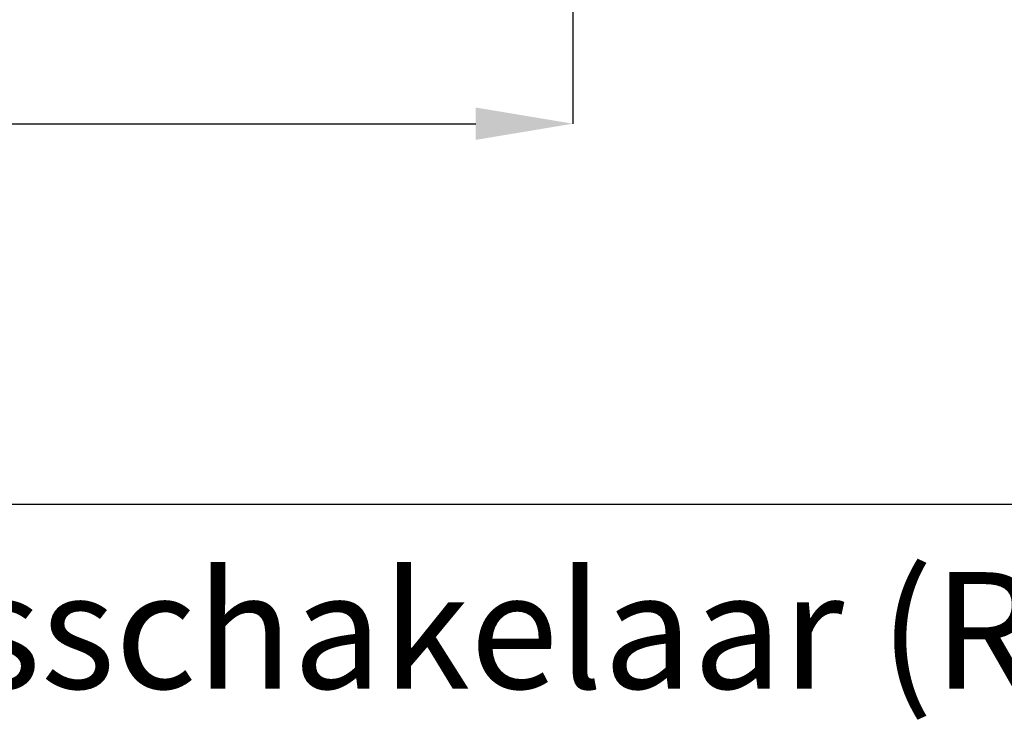
# Model space of a CAD drawing. Units: millimetres. Extents: x 26 to 796, y -98 to 200.
# Drawn here: x 166 to 217, y -64 to -27 of the extents above; entities that cross this region are included whole.
import ezdxf

# ---------------------------------------------------------------- set-up
doc = ezdxf.new("R2010")
doc.units = ezdxf.units.MM
doc.layers.add('Dim', color=4, linetype='Continuous')
doc.layers.add('kader', color=7, linetype='Continuous')
doc.styles.get("Standard").update_dxf_attribs({"font": 'arial.ttf'})
doc.styles.add('tekst', font='times.ttf')
doc.dimstyles.new('1-2', dxfattribs={"dimscale": 2, "dimtxt": 2.5, "dimasz": 2.5, "dimexe": 0, "dimexo": 0, "dimtad": 1, "dimdec": 1, "dimtxsty": 'Standard', "dimcen": 2.5, "dimclre": 256, "dimclrt": 256, "dimadec": 0, "dimazin": 0, "dimtfac": 1, "dimtdec": 1, "dimtmove": 0, "dimatfit": 3, "dimfxl": 0, "dimlwd": -1, "dimlwe": -1, "dimarcsym": 0})

# ---------------------------------------------------------------- blocks, each defined once
blk = doc.blocks.new('*D1')
at = {"layer": 'Defpoints', "color": 0, "transparency": 16777216}
for p in [(111.651, 15.463), (194.651, 15.463), (194.651, -32.379)]:
    blk.add_point(p, dxfattribs=at)
at = {"layer": 'Dim', "transparency": 16777216}
for p, q in [((111.651, 15.463), (111.651, -32.379)), ((194.651, 15.463), (194.651, -32.379))]:
    blk.add_line(p, q, dxfattribs=at)
at = {"layer": 'Dim', "color": 0, "transparency": 16777216}
blk.add_line((116.651, -32.379), (189.651, -32.379), dxfattribs=at)
for points in [[(116.651, -31.546), (116.651, -33.213), (111.651, -32.379)], [(189.651, -31.546), (189.651, -33.213), (194.651, -32.379)]]:
    blk.add_solid(points, dxfattribs=at)
at = {"layer": 'Dim', "transparency": 16777216, "insert": (153.151, -28.575), "char_height": 5, "attachment_point": 5}
blk.add_mtext('83', dxfattribs=at)
blk = doc.blocks.new('A4')
at = {"layer": 'kader'}
blk.add_line((287, 56), (97, 56), dxfattribs=at)
at = {"layer": 'kader', "color": 3, "style": 'tekst'}
for tag, p, height in [('DATUM', (260.68, 51.75), 2.5), ('TITEL', (99.127, 46.515), 6), ('SCHAAL', (263.046, 45.75), 2.5), ('I.O.V.', (211, 39.75), 2.5), ('NAAM', (268.818, 39.75), 2.5), ('A4', (265.01, 33.74), 2.5), ('NR', (243.854, 23), 3.5)]:
    blk.add_attdef(tag, p, '', height=height, dxfattribs=at)

msp = doc.modelspace()

# ---------------------------------------------------------------- block references
at = {"layer": 'Dim'}
ref = msp.add_blockref('A4', (25.671, -108.003), dxfattribs=at)
ref.add_attrib('TITEL', 'Bedieningsschakelaar (RF-Batterij)', (124.798, -61.487), dxfattribs={"layer": 'kader', "color": 3, "height": 6, "style": 'tekst'})

# ---------------------------------------------------------------- dimensions: what is measured, and where the dimension line sits
dim = msp.add_linear_dim(base=(194.651, -32.379), p1=(111.651, 15.463), p2=(194.651, 15.463), dimstyle='1-2', dxfattribs=at)
dim.commit()
dim.dimension.update_dxf_attribs({"geometry": '*D1', "text_midpoint": (153.151, -32.379), "dimtype": 160})

doc.saveas('drawing.dxf')
